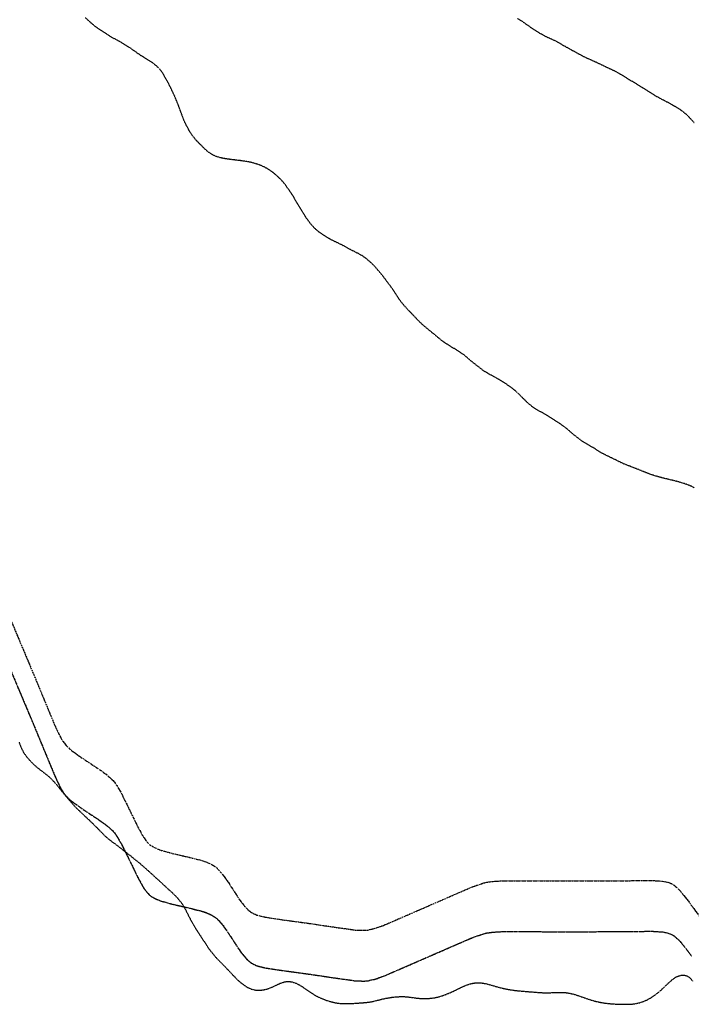
# Model space of a CAD drawing. Units: feet. Extents: x 2041203 to 2071655, y 13665232 to 13686889.
# Drawn here: x 2068248 to 2068645, y 13673389 to 13673971 of the extents above; entities that cross this region are included whole.
import ezdxf

# ---------------------------------------------------------------- set-up
doc = ezdxf.new("R2010")
doc.units = ezdxf.units.FT
doc.header["$MEASUREMENT"] = 0
for name, pattern in [('MP-16in Oversize with 12in$0$DASHED2', [0.375, 0.25, -0.125]), ('MP-16in Oversize with 12in$0$DIVIDE2', [0.625, 0.25, -0.125, 0, -0.125, 0, -0.125]), ('MP-16in Oversize with 12in$0$PHANTOM2', [1.25, 0.625, -0.125, 0.125, -0.125, 0.125, -0.125]), ('MP-16in Oversize with 12in$0$XT-BS-1305504$0$DIVIDE2', [0.625, 0.25, -0.125, 0, -0.125, 0, -0.125])]:
    doc.linetypes.add(name, pattern=pattern)
for name, color, linetype in [('MP-16in Oversize with 12in$0$GE-FLOD-LINE', 254, 'MP-16in Oversize with 12in$0$DASHED2'), ('MP-16in Oversize with 12in$0$GX-DFIRM-BNDY-100Yr Floodzone', 254, 'MP-16in Oversize with 12in$0$DIVIDE2'), ('MP-16in Oversize with 12in$0$V-FEMA-DFIRM-BNDY-100YR-30FT BUFFER', 254, 'MP-16in Oversize with 12in$0$PHANTOM2'), ('MP-16in Oversize with 12in$0$XT-BS-1305504$0$GX-DFIRM-BNDY-100Yr Floodzone', 254, 'MP-16in Oversize with 12in$0$XT-BS-1305504$0$DIVIDE2')]:
    doc.layers.add(name, color=color, linetype=linetype)

msp = doc.modelspace()

# ---------------------------------------------------------------- linework, layer by layer
at = {"layer": 'MP-16in Oversize with 12in$0$GE-FLOD-LINE'}
for p, q in [((2068290.83, 13673968.61), (2068286.68, 13673972.31)), ((2068292.41, 13673967.3), (2068290.83, 13673968.61)), ((2068294.15, 13673966.02), (2068292.41, 13673967.3)), ((2068542.28, 13673971.81), (2068544.63, 13673970.34)), ((2068544.63, 13673970.34), (2068546.42, 13673969.14)), ((2068546.42, 13673969.14), (2068549.8, 13673966.71)), ((2068549.8, 13673966.71), (2068551.62, 13673965.49)), ((2068299.56, 13673962.43), (2068294.15, 13673966.02)), ((2068301.04, 13673961.49), (2068299.56, 13673962.43)), ((2068303.15, 13673960.25), (2068301.04, 13673961.49)), ((2068551.62, 13673965.49), (2068555.29, 13673963.2)), ((2068555.29, 13673963.2), (2068557.57, 13673961.89)), ((2068557.57, 13673961.89), (2068559.47, 13673960.94)), ((2068559.47, 13673960.94), (2068563.31, 13673959.23)), ((2068306.89, 13673958.26), (2068303.15, 13673960.25)), ((2068308.39, 13673957.41), (2068306.89, 13673958.26)), ((2068313.05, 13673954.48), (2068308.39, 13673957.41)), ((2068563.31, 13673959.23), (2068564.76, 13673958.53)), ((2068564.76, 13673958.53), (2068566.52, 13673957.55)), ((2068566.52, 13673957.55), (2068568.67, 13673956.27)), ((2068568.67, 13673956.27), (2068570.73, 13673955.11)), ((2068570.73, 13673955.11), (2068580.89, 13673949.55)), ((2068314.72, 13673953.34), (2068313.05, 13673954.48)), ((2068318.09, 13673950.94), (2068314.72, 13673953.34)), ((2068319.76, 13673949.8), (2068318.09, 13673950.94)), ((2068321.59, 13673948.65), (2068319.76, 13673949.8)), ((2068580.89, 13673949.55), (2068583.38, 13673948.38)), ((2068324.98, 13673946.61), (2068321.59, 13673948.65)), ((2068326.55, 13673945.55), (2068324.98, 13673946.61)), ((2068327.2, 13673945.06), (2068326.55, 13673945.55)), ((2068328.77, 13673943.77), (2068327.2, 13673945.06)), ((2068330.32, 13673942.33), (2068328.77, 13673943.77)), ((2068583.38, 13673948.38), (2068589.56, 13673945.6)), ((2068589.56, 13673945.6), (2068594.15, 13673943.39)), ((2068594.15, 13673943.39), (2068599.31, 13673940.98)), ((2068330.74, 13673941.86), (2068330.32, 13673942.33)), ((2068331.7, 13673940.66), (2068330.74, 13673941.86)), ((2068332.39, 13673939.65), (2068331.7, 13673940.66)), ((2068332.94, 13673938.76), (2068332.39, 13673939.65)), ((2068335.67, 13673933.9), (2068332.94, 13673938.76)), ((2068599.31, 13673940.98), (2068601.38, 13673939.91)), ((2068601.38, 13673939.91), (2068603.19, 13673938.84)), ((2068603.19, 13673938.84), (2068606.83, 13673936.59)), ((2068337.29, 13673930.77), (2068335.67, 13673933.9)), ((2068606.83, 13673936.59), (2068612.48, 13673933.17)), ((2068612.48, 13673933.17), (2068616.05, 13673930.91)), ((2068339.1, 13673926.87), (2068337.29, 13673930.77)), ((2068340.04, 13673924.75), (2068339.1, 13673926.87)), ((2068616.05, 13673930.91), (2068619.15, 13673929.02)), ((2068619.15, 13673929.02), (2068623.46, 13673926.33)), ((2068623.46, 13673926.33), (2068626.05, 13673924.85)), ((2068340.84, 13673922.84), (2068340.04, 13673924.75)), ((2068342.51, 13673918.54), (2068340.84, 13673922.84)), ((2068626.05, 13673924.85), (2068632.1, 13673921.71)), ((2068632.1, 13673921.71), (2068635.21, 13673919.95)), ((2068635.21, 13673919.95), (2068637.15, 13673918.76)), ((2068344.18, 13673913.91), (2068342.51, 13673918.54)), ((2068637.15, 13673918.76), (2068638.85, 13673917.6)), ((2068638.85, 13673917.6), (2068640.54, 13673916.33)), ((2068640.54, 13673916.33), (2068641.89, 13673915.21)), ((2068641.89, 13673915.21), (2068642.52, 13673914.63)), ((2068642.52, 13673914.63), (2068643.69, 13673913.43)), ((2068345.06, 13673911.64), (2068344.18, 13673913.91)), ((2068345.68, 13673910.24), (2068345.06, 13673911.64)), ((2068346.62, 13673908.33), (2068345.68, 13673910.24)), ((2068348.03, 13673905.83), (2068346.62, 13673908.33)), ((2068643.69, 13673913.43), (2068646.56, 13673910.26)), ((2068349.02, 13673904.18), (2068348.03, 13673905.83)), ((2068349.53, 13673903.39), (2068349.02, 13673904.18)), ((2068350.43, 13673902.11), (2068349.53, 13673903.39)), ((2068351.71, 13673900.49), (2068350.43, 13673902.11)), ((2068352.55, 13673899.56), (2068351.71, 13673900.49)), ((2068353.91, 13673898.16), (2068352.55, 13673899.56)), ((2068357.1, 13673894.98), (2068353.91, 13673898.16)), ((2068358.59, 13673893.61), (2068357.1, 13673894.98)), ((2068359.76, 13673892.66), (2068358.59, 13673893.61)), ((2068360.82, 13673891.92), (2068359.76, 13673892.66)), ((2068361.75, 13673891.36), (2068360.82, 13673891.92)), ((2068362.71, 13673890.86), (2068361.75, 13673891.36)), ((2068364.38, 13673890.15), (2068362.71, 13673890.86)), ((2068366.06, 13673889.61), (2068364.38, 13673890.15)), ((2068367.59, 13673889.24), (2068366.06, 13673889.61)), ((2068368.7, 13673889.01), (2068367.59, 13673889.24)), ((2068370.27, 13673888.76), (2068368.7, 13673889.01)), ((2068372.68, 13673888.44), (2068370.27, 13673888.76)), ((2068379.2, 13673887.67), (2068372.68, 13673888.44)), ((2068382.25, 13673887.2), (2068379.2, 13673887.67)), ((2068384.1, 13673886.84), (2068382.25, 13673887.2)), ((2068385.17, 13673886.6), (2068384.1, 13673886.84)), ((2068386.99, 13673886.13), (2068385.17, 13673886.6)), ((2068388.24, 13673885.74), (2068386.99, 13673886.13)), ((2068390.38, 13673884.96), (2068388.24, 13673885.74)), ((2068391.09, 13673884.67), (2068390.38, 13673884.96)), ((2068392.81, 13673883.86), (2068391.09, 13673884.67)), ((2068394.31, 13673883.04), (2068392.81, 13673883.86)), ((2068396.07, 13673881.93), (2068394.31, 13673883.04)), ((2068397.75, 13673880.71), (2068396.07, 13673881.93)), ((2068399.29, 13673879.42), (2068397.75, 13673880.71)), ((2068401.73, 13673877.18), (2068399.29, 13673879.42)), ((2068402.63, 13673876.31), (2068401.73, 13673877.18)), ((2068403.93, 13673874.86), (2068402.63, 13673876.31)), ((2068404.81, 13673873.74), (2068403.93, 13673874.86)), ((2068407.84, 13673869.4), (2068404.81, 13673873.74)), ((2068409.05, 13673867.62), (2068407.84, 13673869.4)), ((2068415.75, 13673856.55), (2068409.05, 13673867.62)), ((2068416.91, 13673854.68), (2068415.75, 13673856.55)), ((2068417.79, 13673853.33), (2068416.91, 13673854.68)), ((2068418.67, 13673852.09), (2068417.79, 13673853.33)), ((2068420.16, 13673850.21), (2068418.67, 13673852.09)), ((2068421.41, 13673848.78), (2068420.16, 13673850.21)), ((2068422.12, 13673848.03), (2068421.41, 13673848.78)), ((2068423.6, 13673846.63), (2068422.12, 13673848.03)), ((2068424.68, 13673845.75), (2068423.6, 13673846.63)), ((2068426.55, 13673844.42), (2068424.68, 13673845.75)), ((2068429.81, 13673842.26), (2068426.55, 13673844.42)), ((2068430.79, 13673841.69), (2068429.81, 13673842.26)), ((2068431.86, 13673841.12), (2068430.79, 13673841.69)), ((2068434.79, 13673839.67), (2068431.86, 13673841.12)), ((2068438.73, 13673837.78), (2068434.79, 13673839.67)), ((2068439.58, 13673837.32), (2068438.73, 13673837.78)), ((2068442.86, 13673835.46), (2068439.58, 13673837.32)), ((2068448.83, 13673832.48), (2068442.86, 13673835.46)), ((2068450.68, 13673831.41), (2068448.83, 13673832.48)), ((2068452.5, 13673830.11), (2068450.68, 13673831.41)), ((2068453.83, 13673829.02), (2068452.5, 13673830.11)), ((2068455.42, 13673827.62), (2068453.83, 13673829.02)), ((2068456.8, 13673826.31), (2068455.42, 13673827.62)), ((2068458.19, 13673824.83), (2068456.8, 13673826.31)), ((2068461.38, 13673821.12), (2068458.19, 13673824.83)), ((2068463.07, 13673819.03), (2068461.38, 13673821.12)), ((2068465.28, 13673816.09), (2068463.07, 13673819.03)), ((2068467.77, 13673812.66), (2068465.28, 13673816.09)), ((2068470.15, 13673809.19), (2068467.77, 13673812.66)), ((2068472.55, 13673805.51), (2068470.15, 13673809.19)), ((2068473.24, 13673804.53), (2068472.55, 13673805.51)), ((2068474.01, 13673803.55), (2068473.24, 13673804.53)), ((2068476.01, 13673801.25), (2068474.01, 13673803.55)), ((2068478.14, 13673798.92), (2068476.01, 13673801.25)), ((2068480.78, 13673796.21), (2068478.14, 13673798.92)), ((2068484.04, 13673792.75), (2068480.78, 13673796.21)), ((2068484.75, 13673792.06), (2068484.04, 13673792.75)), ((2068486.3, 13673790.66), (2068484.75, 13673792.06)), ((2068488.74, 13673788.56), (2068486.3, 13673790.66)), ((2068490.2, 13673787.36), (2068488.74, 13673788.56)), ((2068492.76, 13673785.33), (2068490.2, 13673787.36)), ((2068496.02, 13673782.55), (2068492.76, 13673785.33)), ((2068497.05, 13673781.71), (2068496.02, 13673782.55)), ((2068498.83, 13673780.44), (2068497.05, 13673781.71)), ((2068500.52, 13673779.31), (2068498.83, 13673780.44)), ((2068502.55, 13673778.02), (2068500.52, 13673779.31)), ((2068506.17, 13673775.84), (2068502.55, 13673778.02)), ((2068508.54, 13673774.32), (2068506.17, 13673775.84)), ((2068510.52, 13673772.95), (2068508.54, 13673774.32)), ((2068511.42, 13673772.25), (2068510.52, 13673772.95)), ((2068512.21, 13673771.58), (2068511.42, 13673772.25)), ((2068514.92, 13673769.19), (2068512.21, 13673771.58)), ((2068518.11, 13673766.71), (2068514.92, 13673769.19)), ((2068520.94, 13673764.45), (2068518.11, 13673766.71)), ((2068521.88, 13673763.77), (2068520.94, 13673764.45)), ((2068523.12, 13673762.95), (2068521.88, 13673763.77)), ((2068524.91, 13673761.87), (2068523.12, 13673762.95)), ((2068529.12, 13673759.61), (2068524.91, 13673761.87)), ((2068530.87, 13673758.56), (2068529.12, 13673759.61)), ((2068535.14, 13673755.95), (2068530.87, 13673758.56)), ((2068537, 13673754.72), (2068535.14, 13673755.95)), ((2068538.52, 13673753.63), (2068537, 13673754.72)), ((2068539.91, 13673752.54), (2068538.52, 13673753.63)), ((2068540.76, 13673751.83), (2068539.91, 13673752.54)), ((2068542.01, 13673750.71), (2068540.76, 13673751.83)), ((2068544.19, 13673748.59), (2068542.01, 13673750.71)), ((2068547.2, 13673745.57), (2068544.19, 13673748.59)), ((2068548.86, 13673744.05), (2068547.2, 13673745.57)), ((2068550.2, 13673742.95), (2068548.86, 13673744.05)), ((2068551.94, 13673741.6), (2068550.2, 13673742.95)), ((2068552.81, 13673740.97), (2068551.94, 13673741.6)), ((2068553.77, 13673740.37), (2068552.81, 13673740.97)), ((2068557.1, 13673738.68), (2068553.77, 13673740.37)), ((2068558.71, 13673737.76), (2068557.1, 13673738.68)), ((2068560.41, 13673736.73), (2068558.71, 13673737.76)), ((2068563.82, 13673734.54), (2068560.41, 13673736.73)), ((2068568.09, 13673731.7), (2068563.82, 13673734.54)), ((2068569.98, 13673730.37), (2068568.09, 13673731.7)), ((2068570.95, 13673729.63), (2068569.98, 13673730.37)), ((2068572.54, 13673728.3), (2068570.95, 13673729.63)), ((2068574.56, 13673726.53), (2068572.54, 13673728.3)), ((2068576.64, 13673724.82), (2068574.56, 13673726.53)), ((2068578.97, 13673723), (2068576.64, 13673724.82)), ((2068580.41, 13673721.98), (2068578.97, 13673723)), ((2068581.97, 13673721.02), (2068580.41, 13673721.98)), ((2068586.63, 13673718.28), (2068581.97, 13673721.02)), ((2068588.49, 13673717.14), (2068586.63, 13673718.28)), ((2068591.09, 13673715.49), (2068588.49, 13673717.14)), ((2068592.69, 13673714.55), (2068591.09, 13673715.49)), ((2068594.02, 13673713.86), (2068592.69, 13673714.55)), ((2068600.25, 13673710.86), (2068594.02, 13673713.86)), ((2068603.03, 13673709.45), (2068600.25, 13673710.86)), ((2068604.61, 13673708.71), (2068603.03, 13673709.45)), ((2068605.66, 13673708.27), (2068604.61, 13673708.71)), ((2068608.49, 13673707.17), (2068605.66, 13673708.27)), ((2068613, 13673705.47), (2068608.49, 13673707.17)), ((2068618.03, 13673703.37), (2068613, 13673705.47)), ((2068620.03, 13673702.61), (2068618.03, 13673703.37)), ((2068622.48, 13673701.76), (2068620.03, 13673702.61)), ((2068624.68, 13673701.08), (2068622.48, 13673701.76)), ((2068627.66, 13673700.27), (2068624.68, 13673701.08)), ((2068635.95, 13673698.27), (2068627.66, 13673700.27)), ((2068637.24, 13673697.93), (2068635.95, 13673698.27)), ((2068639.13, 13673697.38), (2068637.24, 13673697.93)), ((2068641.55, 13673696.6), (2068639.13, 13673697.38)), ((2068643.09, 13673696.04), (2068641.55, 13673696.6)), ((2068644.74, 13673695.36), (2068643.09, 13673696.04)), ((2068646.68, 13673694.43), (2068644.74, 13673695.36)), ((2068247.59, 13673543.99), (2068248.37, 13673541.9)), ((2068248.37, 13673541.9), (2068249.29, 13673539.84)), ((2068249.29, 13673539.84), (2068250.13, 13673538.27)), ((2068250.13, 13673538.27), (2068250.94, 13673536.94)), ((2068250.94, 13673536.94), (2068251.97, 13673535.51)), ((2068251.97, 13673535.51), (2068253.32, 13673533.89)), ((2068253.32, 13673533.89), (2068255.07, 13673532.03)), ((2068255.07, 13673532.03), (2068256.69, 13673530.45)), ((2068256.69, 13673530.45), (2068257.62, 13673529.63)), ((2068257.62, 13673529.63), (2068258.87, 13673528.62)), ((2068258.87, 13673528.62), (2068262.84, 13673525.59)), ((2068262.84, 13673525.59), (2068263.99, 13673524.67)), ((2068263.99, 13673524.67), (2068265.57, 13673523.28)), ((2068265.57, 13673523.28), (2068267.08, 13673521.83)), ((2068267.08, 13673521.83), (2068268.53, 13673520.31)), ((2068268.53, 13673520.31), (2068269.92, 13673518.73)), ((2068269.92, 13673518.73), (2068275.29, 13673512.07)), ((2068275.29, 13673512.07), (2068279.45, 13673507.26)), ((2068279.45, 13673507.26), (2068280.85, 13673505.72)), ((2068280.85, 13673505.72), (2068281.7, 13673504.87)), ((2068281.7, 13673504.87), (2068286.5, 13673500.3)), ((2068286.5, 13673500.3), (2068288.98, 13673498.01)), ((2068288.98, 13673498.01), (2068291.39, 13673495.69)), ((2068291.39, 13673495.69), (2068294.61, 13673492.44)), ((2068294.61, 13673492.44), (2068298.27, 13673488.67)), ((2068298.27, 13673488.67), (2068299.14, 13673487.85)), ((2068299.14, 13673487.85), (2068300.8, 13673486.48)), ((2068300.8, 13673486.48), (2068305.96, 13673482.68)), ((2068305.96, 13673482.68), (2068309.27, 13673480.09)), ((2068309.27, 13673480.09), (2068312.72, 13673477.47)), ((2068312.72, 13673477.47), (2068315.99, 13673474.76)), ((2068315.99, 13673474.76), (2068319.37, 13673472.03)), ((2068319.37, 13673472.03), (2068325.01, 13673467.05)), ((2068325.01, 13673467.05), (2068328.74, 13673463.59)), ((2068328.74, 13673463.59), (2068331.04, 13673461.56)), ((2068331.04, 13673461.56), (2068335.05, 13673457.78)), ((2068335.05, 13673457.78), (2068338.26, 13673454.89)), ((2068338.26, 13673454.89), (2068340.01, 13673453.17)), ((2068340.01, 13673453.17), (2068341.17, 13673451.92)), ((2068341.17, 13673451.92), (2068342.5, 13673450.36)), ((2068342.5, 13673450.36), (2068343.75, 13673448.7)), ((2068343.75, 13673448.7), (2068344.58, 13673447.46)), ((2068344.58, 13673447.46), (2068345.46, 13673445.98)), ((2068345.46, 13673445.98), (2068345.97, 13673445.03)), ((2068345.97, 13673445.03), (2068348.82, 13673439.38)), ((2068348.82, 13673439.38), (2068350.72, 13673436.03)), ((2068350.72, 13673436.03), (2068351.98, 13673433.9)), ((2068351.98, 13673433.9), (2068352.68, 13673432.8)), ((2068352.68, 13673432.8), (2068354.91, 13673429.46)), ((2068354.91, 13673429.46), (2068358.55, 13673423.73)), ((2068358.55, 13673423.73), (2068360.12, 13673421.46)), ((2068360.12, 13673421.46), (2068361.29, 13673419.97)), ((2068361.29, 13673419.97), (2068363.56, 13673417.24)), ((2068363.56, 13673417.24), (2068364.76, 13673415.89)), ((2068364.76, 13673415.89), (2068369.15, 13673411.45)), ((2068369.15, 13673411.45), (2068375.35, 13673404.9)), ((2068375.35, 13673404.9), (2068376.98, 13673403.27)), ((2068376.98, 13673403.27), (2068378.43, 13673402.01)), ((2068378.43, 13673402.01), (2068379.31, 13673401.32)), ((2068402.33, 13673401.59), (2068403.83, 13673402.09)), ((2068403.83, 13673402.09), (2068405.17, 13673402.4)), ((2068405.17, 13673402.4), (2068406.31, 13673402.52)), ((2068406.31, 13673402.52), (2068407.51, 13673402.49)), ((2068407.51, 13673402.49), (2068408.04, 13673402.42)), ((2068408.04, 13673402.42), (2068409.04, 13673402.23)), ((2068409.04, 13673402.23), (2068409.86, 13673401.99)), ((2068409.86, 13673401.99), (2068411.31, 13673401.46)), ((2068629.7, 13673399.95), (2068632.2, 13673402.27)), ((2068632.2, 13673402.27), (2068633.72, 13673403.59)), ((2068633.72, 13673403.59), (2068634.46, 13673404.17)), ((2068634.46, 13673404.17), (2068635.22, 13673404.7)), ((2068635.22, 13673404.7), (2068636.28, 13673405.31)), ((2068636.28, 13673405.31), (2068637.08, 13673405.67)), ((2068637.08, 13673405.67), (2068637.65, 13673405.87)), ((2068637.65, 13673405.87), (2068638.91, 13673406.19)), ((2068638.91, 13673406.19), (2068640.11, 13673406.29)), ((2068640.11, 13673406.29), (2068640.9, 13673406.23)), ((2068640.9, 13673406.23), (2068641.7, 13673406.06)), ((2068641.7, 13673406.06), (2068642.32, 13673405.84)), ((2068642.32, 13673405.84), (2068643.3, 13673405.29)), ((2068643.3, 13673405.29), (2068644.01, 13673404.73)), ((2068644.01, 13673404.73), (2068644.64, 13673404.1)), ((2068644.64, 13673404.1), (2068645.82, 13673402.65)), ((2068379.31, 13673401.32), (2068381.01, 13673400.07)), ((2068381.01, 13673400.07), (2068381.74, 13673399.6)), ((2068381.74, 13673399.6), (2068382.79, 13673398.99)), ((2068382.79, 13673398.99), (2068383.49, 13673398.64)), ((2068383.49, 13673398.64), (2068385.04, 13673398.02)), ((2068385.04, 13673398.02), (2068385.76, 13673397.81)), ((2068385.76, 13673397.81), (2068386.71, 13673397.59)), ((2068386.71, 13673397.59), (2068387.67, 13673397.45)), ((2068387.67, 13673397.45), (2068388.31, 13673397.39)), ((2068388.31, 13673397.39), (2068388.97, 13673397.37)), ((2068388.97, 13673397.37), (2068390.03, 13673397.39)), ((2068390.03, 13673397.39), (2068391.08, 13673397.48)), ((2068391.08, 13673397.48), (2068392.15, 13673397.63)), ((2068392.15, 13673397.63), (2068394.13, 13673398.07)), ((2068394.13, 13673398.07), (2068395.07, 13673398.36)), ((2068395.07, 13673398.36), (2068396, 13673398.7)), ((2068396, 13673398.7), (2068397.85, 13673399.51)), ((2068397.85, 13673399.51), (2068400.42, 13673400.76)), ((2068400.42, 13673400.76), (2068401.46, 13673401.23)), ((2068401.46, 13673401.23), (2068402.33, 13673401.59)), ((2068411.31, 13673401.46), (2068411.99, 13673401.16)), ((2068411.99, 13673401.16), (2068413.14, 13673400.58)), ((2068413.14, 13673400.58), (2068414.17, 13673399.99)), ((2068414.17, 13673399.99), (2068414.91, 13673399.51)), ((2068414.91, 13673399.51), (2068418.51, 13673396.97)), ((2068418.51, 13673396.97), (2068420.02, 13673395.95)), ((2068502.2, 13673395.82), (2068504.28, 13673396.74)), ((2068504.28, 13673396.74), (2068505.88, 13673397.5)), ((2068505.88, 13673397.5), (2068508.51, 13673398.84)), ((2068508.51, 13673398.84), (2068510.11, 13673399.58)), ((2068510.11, 13673399.58), (2068511.34, 13673400.11)), ((2068511.34, 13673400.11), (2068513.09, 13673400.77)), ((2068513.09, 13673400.77), (2068514.59, 13673401.23)), ((2068514.59, 13673401.23), (2068516.11, 13673401.55)), ((2068516.11, 13673401.55), (2068517.57, 13673401.73)), ((2068517.57, 13673401.73), (2068518.79, 13673401.79)), ((2068518.79, 13673401.79), (2068520.01, 13673401.76)), ((2068520.01, 13673401.76), (2068521.42, 13673401.62)), ((2068521.42, 13673401.62), (2068523.08, 13673401.34)), ((2068523.08, 13673401.34), (2068524.51, 13673400.99)), ((2068524.51, 13673400.99), (2068530.4, 13673399.32)), ((2068530.4, 13673399.32), (2068532.38, 13673398.8)), ((2068532.38, 13673398.8), (2068534.31, 13673398.36)), ((2068534.31, 13673398.36), (2068535.99, 13673398.01)), ((2068535.99, 13673398.01), (2068538.1, 13673397.63)), ((2068538.1, 13673397.63), (2068539.74, 13673397.38)), ((2068539.74, 13673397.38), (2068541.4, 13673397.17)), ((2068541.4, 13673397.17), (2068544.48, 13673396.87)), ((2068544.48, 13673396.87), (2068553.26, 13673396.15)), ((2068553.26, 13673396.15), (2068556.29, 13673395.95)), ((2068624.97, 13673395.64), (2068626.06, 13673396.53)), ((2068626.06, 13673396.53), (2068627.34, 13673397.66)), ((2068627.34, 13673397.66), (2068629.7, 13673399.95)), ((2068420.02, 13673395.95), (2068421.76, 13673394.86)), ((2068421.76, 13673394.86), (2068423.59, 13673393.84)), ((2068423.59, 13673393.84), (2068424.55, 13673393.35)), ((2068424.55, 13673393.35), (2068425.89, 13673392.76)), ((2068425.89, 13673392.76), (2068428.22, 13673391.82)), ((2068428.22, 13673391.82), (2068429.42, 13673391.37)), ((2068429.42, 13673391.37), (2068430.91, 13673390.88)), ((2068430.91, 13673390.88), (2068432.6, 13673390.42)), ((2068432.6, 13673390.42), (2068434.84, 13673389.92)), ((2068452.22, 13673390.09), (2068454.12, 13673390.3)), ((2068454.12, 13673390.3), (2068455.23, 13673390.46)), ((2068455.23, 13673390.46), (2068456.99, 13673390.79)), ((2068456.99, 13673390.79), (2068461.98, 13673392.05)), ((2068461.98, 13673392.05), (2068464.48, 13673392.59)), ((2068464.48, 13673392.59), (2068466.36, 13673392.93)), ((2068466.36, 13673392.93), (2068468.04, 13673393.18)), ((2068468.04, 13673393.18), (2068470.3, 13673393.44)), ((2068470.3, 13673393.44), (2068472.43, 13673393.57)), ((2068472.43, 13673393.57), (2068473.64, 13673393.59)), ((2068473.64, 13673393.59), (2068475.49, 13673393.56)), ((2068475.49, 13673393.56), (2068476.67, 13673393.48)), ((2068476.67, 13673393.48), (2068478.08, 13673393.34)), ((2068478.08, 13673393.34), (2068481.51, 13673392.85)), ((2068481.51, 13673392.85), (2068483.24, 13673392.65)), ((2068483.24, 13673392.65), (2068484.4, 13673392.56)), ((2068484.4, 13673392.56), (2068486.27, 13673392.46)), ((2068486.27, 13673392.46), (2068488.36, 13673392.46)), ((2068488.36, 13673392.46), (2068490.24, 13673392.55)), ((2068490.24, 13673392.55), (2068492.13, 13673392.74)), ((2068492.13, 13673392.74), (2068493.13, 13673392.9)), ((2068493.13, 13673392.9), (2068494.6, 13673393.2)), ((2068494.6, 13673393.2), (2068496.14, 13673393.61)), ((2068496.14, 13673393.61), (2068498.12, 13673394.24)), ((2068498.12, 13673394.24), (2068499.74, 13673394.83)), ((2068499.74, 13673394.83), (2068502.2, 13673395.82)), ((2068556.29, 13673395.95), (2068557.86, 13673395.88)), ((2068557.86, 13673395.88), (2068560.63, 13673395.86)), ((2068560.63, 13673395.86), (2068565.92, 13673396.07)), ((2068565.92, 13673396.07), (2068568.22, 13673396.1)), ((2068568.22, 13673396.1), (2068569.7, 13673396.04)), ((2068569.7, 13673396.04), (2068571.07, 13673395.91)), ((2068571.07, 13673395.91), (2068572.41, 13673395.71)), ((2068572.41, 13673395.71), (2068573.47, 13673395.51)), ((2068573.47, 13673395.51), (2068575.63, 13673394.97)), ((2068575.63, 13673394.97), (2068577.81, 13673394.28)), ((2068577.81, 13673394.28), (2068583.27, 13673392.38)), ((2068583.27, 13673392.38), (2068585.94, 13673391.5)), ((2068585.94, 13673391.5), (2068587.82, 13673390.97)), ((2068587.82, 13673390.97), (2068588.91, 13673390.7)), ((2068588.91, 13673390.7), (2068591.36, 13673390.17)), ((2068614.58, 13673390.03), (2068616.17, 13673390.54)), ((2068616.17, 13673390.54), (2068617.72, 13673391.13)), ((2068617.72, 13673391.13), (2068619.33, 13673391.89)), ((2068619.33, 13673391.89), (2068620.8, 13673392.74)), ((2068620.8, 13673392.74), (2068621.65, 13673393.28)), ((2068621.65, 13673393.28), (2068623.47, 13673394.53)), ((2068623.47, 13673394.53), (2068624.97, 13673395.64)), ((2068434.84, 13673389.92), (2068436.39, 13673389.67)), ((2068436.39, 13673389.67), (2068438.21, 13673389.5)), ((2068438.21, 13673389.5), (2068440.65, 13673389.43)), ((2068440.65, 13673389.43), (2068442.24, 13673389.44)), ((2068442.24, 13673389.44), (2068443.75, 13673389.49)), ((2068443.75, 13673389.49), (2068446.39, 13673389.65)), ((2068446.39, 13673389.65), (2068452.22, 13673390.09)), ((2068591.36, 13673390.17), (2068593.84, 13673389.76)), ((2068593.84, 13673389.76), (2068595.38, 13673389.57)), ((2068595.38, 13673389.57), (2068598.36, 13673389.3)), ((2068598.36, 13673389.3), (2068599.98, 13673389.2)), ((2068599.98, 13673389.2), (2068602.94, 13673389.09)), ((2068602.94, 13673389.09), (2068606.14, 13673389.04)), ((2068606.14, 13673389.04), (2068608.25, 13673389.08)), ((2068608.25, 13673389.08), (2068609.55, 13673389.15)), ((2068609.55, 13673389.15), (2068611.02, 13673389.3)), ((2068611.02, 13673389.3), (2068612.3, 13673389.5)), ((2068612.3, 13673389.5), (2068613.16, 13673389.67)), ((2068613.16, 13673389.67), (2068614.58, 13673390.03))]:
    msp.add_line(p, q, dxfattribs=at)
at = {"layer": 'MP-16in Oversize with 12in$0$GX-DFIRM-BNDY-100Yr Floodzone', "linetype": 'MP-16in Oversize with 12in$0$PHANTOM2'}
for p, q in [((2068212.47, 13673658.15), (2068256.35, 13673553.98)), ((2068256.35, 13673553.98), (2068268.46, 13673524.73)), ((2068268.46, 13673524.73), (2068270.14, 13673521.02)), ((2068270.14, 13673521.02), (2068270.97, 13673519.34)), ((2068270.97, 13673519.34), (2068271.81, 13673517.54)), ((2068271.81, 13673517.54), (2068272.77, 13673515.86)), ((2068272.77, 13673515.86), (2068273.73, 13673514.3)), ((2068273.73, 13673514.3), (2068274.93, 13673512.75)), ((2068274.93, 13673512.75), (2068276.13, 13673511.43)), ((2068276.13, 13673511.43), (2068277.45, 13673510.11)), ((2068277.45, 13673510.11), (2068278.89, 13673508.91)), ((2068278.89, 13673508.91), (2068280.45, 13673507.83)), ((2068280.45, 13673507.83), (2068283.44, 13673505.67)), ((2068283.44, 13673505.67), (2068286.56, 13673503.51)), ((2068286.56, 13673503.51), (2068292.91, 13673499.32)), ((2068292.91, 13673499.32), (2068296.15, 13673497.16)), ((2068296.15, 13673497.16), (2068297.59, 13673496.08)), ((2068297.59, 13673496.08), (2068299.15, 13673495)), ((2068299.15, 13673495), (2068300.58, 13673493.68)), ((2068300.58, 13673493.68), (2068301.9, 13673492.61)), ((2068301.9, 13673492.61), (2068303.22, 13673491.29)), ((2068303.22, 13673491.29), (2068304.42, 13673489.85)), ((2068304.42, 13673489.85), (2068305.5, 13673488.29)), ((2068305.5, 13673488.29), (2068306.46, 13673486.61)), ((2068306.46, 13673486.61), (2068307.42, 13673484.93)), ((2068307.42, 13673484.93), (2068308.38, 13673483.38)), ((2068308.38, 13673483.38), (2068309.22, 13673481.46)), ((2068309.22, 13673481.46), (2068311.01, 13673477.98)), ((2068311.01, 13673477.98), (2068316.05, 13673467.67)), ((2068316.05, 13673467.67), (2068317.85, 13673463.96)), ((2068317.85, 13673463.96), (2068319.64, 13673460.72)), ((2068319.64, 13673460.72), (2068320.6, 13673458.92)), ((2068320.6, 13673458.92), (2068321.56, 13673457.36)), ((2068321.56, 13673457.36), (2068322.64, 13673455.92)), ((2068322.64, 13673455.92), (2068323.84, 13673454.49)), ((2068323.84, 13673454.49), (2068325.04, 13673453.29)), ((2068325.04, 13673453.29), (2068326.6, 13673452.33)), ((2068326.6, 13673452.33), (2068328.16, 13673451.49)), ((2068328.16, 13673451.49), (2068329.83, 13673450.77)), ((2068329.83, 13673450.77), (2068331.63, 13673450.05)), ((2068331.63, 13673450.05), (2068333.55, 13673449.57)), ((2068333.55, 13673449.57), (2068337.27, 13673448.49)), ((2068337.27, 13673448.49), (2068342.9, 13673447.17)), ((2068342.9, 13673447.17), (2068348.77, 13673445.85)), ((2068348.77, 13673445.85), (2068352.61, 13673444.78)), ((2068352.61, 13673444.78), (2068354.53, 13673444.41)), ((2068354.53, 13673444.41), (2068356.33, 13673443.82)), ((2068356.33, 13673443.82), (2068358.12, 13673443.22)), ((2068358.12, 13673443.22), (2068359.92, 13673442.5)), ((2068359.92, 13673442.5), (2068361.6, 13673441.66)), ((2068361.6, 13673441.66), (2068363.16, 13673440.7)), ((2068363.16, 13673440.7), (2068364.48, 13673439.74)), ((2068364.48, 13673439.74), (2068365.8, 13673438.3)), ((2068365.8, 13673438.3), (2068366.99, 13673436.98)), ((2068366.99, 13673436.98), (2068368.19, 13673435.55)), ((2068368.19, 13673435.55), (2068369.27, 13673433.99)), ((2068369.27, 13673433.99), (2068371.43, 13673430.99)), ((2068522.35, 13673430.75), (2068524.15, 13673431.23)), ((2068524.15, 13673431.23), (2068526.07, 13673431.47)), ((2068526.07, 13673431.47), (2068527.99, 13673431.71)), ((2068527.99, 13673431.71), (2068529.91, 13673431.83)), ((2068529.91, 13673431.83), (2068531.94, 13673431.95)), ((2068531.94, 13673431.95), (2068533.86, 13673432.07)), ((2068533.86, 13673432.07), (2068537.82, 13673432.07)), ((2068537.82, 13673432.07), (2068563.35, 13673431.95)), ((2068563.35, 13673431.95), (2068584.93, 13673431.95)), ((2068584.93, 13673431.95), (2068600.75, 13673432.07)), ((2068600.75, 13673432.07), (2068608.95, 13673432.12)), ((2068608.95, 13673432.12), (2068618.49, 13673432.19)), ((2068618.49, 13673432.19), (2068622.33, 13673432.19)), ((2068622.33, 13673432.19), (2068624.13, 13673432.07)), ((2068624.13, 13673432.07), (2068626.17, 13673431.95)), ((2068626.17, 13673431.95), (2068628.08, 13673431.83)), ((2068628.08, 13673431.83), (2068629.88, 13673431.47)), ((2068629.88, 13673431.47), (2068631.68, 13673430.99)), ((2068371.43, 13673430.99), (2068375.63, 13673424.52)), ((2068507.85, 13673425.12), (2068511.45, 13673426.67)), ((2068511.45, 13673426.67), (2068515.04, 13673428.23)), ((2068515.04, 13673428.23), (2068518.64, 13673429.55)), ((2068518.64, 13673429.55), (2068520.56, 13673430.15)), ((2068520.56, 13673430.15), (2068522.35, 13673430.75)), ((2068631.68, 13673430.99), (2068633.24, 13673430.39)), ((2068633.24, 13673430.39), (2068634.8, 13673429.43)), ((2068634.8, 13673429.43), (2068636.24, 13673428.23)), ((2068636.24, 13673428.23), (2068637.55, 13673427.03)), ((2068637.55, 13673427.03), (2068638.87, 13673425.6)), ((2068638.87, 13673425.6), (2068640.07, 13673424.04)), ((2068375.63, 13673424.52), (2068377.66, 13673421.4)), ((2068377.66, 13673421.4), (2068378.74, 13673419.84)), ((2068378.74, 13673419.84), (2068379.94, 13673418.4)), ((2068468.41, 13673407.97), (2068507.85, 13673425.12)), ((2068640.07, 13673424.04), (2068642.59, 13673420.92)), ((2068642.59, 13673420.92), (2068644.99, 13673417.68)), ((2068379.94, 13673418.4), (2068381.02, 13673417.08)), ((2068381.02, 13673417.08), (2068382.22, 13673415.65)), ((2068382.22, 13673415.65), (2068383.54, 13673414.45)), ((2068383.54, 13673414.45), (2068384.98, 13673413.37)), ((2068384.98, 13673413.37), (2068386.54, 13673412.53)), ((2068386.54, 13673412.53), (2068388.21, 13673411.81)), ((2068388.21, 13673411.81), (2068390.01, 13673411.33)), ((2068390.01, 13673411.33), (2068390.81, 13673411.12)), ((2068390.81, 13673411.12), (2068391.81, 13673410.85)), ((2068391.81, 13673410.85), (2068393.73, 13673410.49)), ((2068393.73, 13673410.49), (2068397.56, 13673409.89)), ((2068397.56, 13673409.89), (2068401.4, 13673409.29)), ((2068401.4, 13673409.29), (2068409.98, 13673408.12)), ((2068409.98, 13673408.12), (2068419.02, 13673406.89)), ((2068464.81, 13673406.41), (2068468.41, 13673407.97)), ((2068419.02, 13673406.89), (2068438.44, 13673404.02)), ((2068438.44, 13673404.02), (2068442.4, 13673403.54)), ((2068442.4, 13673403.54), (2068446.11, 13673402.94)), ((2068446.11, 13673402.94), (2068448.15, 13673402.94)), ((2068448.15, 13673402.94), (2068450.07, 13673402.82)), ((2068450.07, 13673402.82), (2068451.99, 13673402.82)), ((2068451.99, 13673402.82), (2068453.9, 13673402.94)), ((2068453.9, 13673402.94), (2068455.7, 13673403.42)), ((2068455.7, 13673403.42), (2068457.62, 13673403.78)), ((2068457.62, 13673403.78), (2068459.42, 13673404.38)), ((2068459.42, 13673404.38), (2068461.22, 13673405.1)), ((2068461.22, 13673405.1), (2068463.02, 13673405.7)), ((2068463.02, 13673405.7), (2068464.81, 13673406.41))]:
    msp.add_line(p, q, dxfattribs=at)
at = {"layer": 'MP-16in Oversize with 12in$0$V-FEMA-DFIRM-BNDY-100YR-30FT BUFFER'}
for p, q in [((2068212.4, 13673688.16), (2068256.28, 13673583.99)), ((2068256.28, 13673583.99), (2068268.39, 13673554.74)), ((2068268.39, 13673554.74), (2068270.07, 13673551.03)), ((2068270.07, 13673551.03), (2068270.9, 13673549.35)), ((2068270.9, 13673549.35), (2068271.74, 13673547.55)), ((2068271.74, 13673547.55), (2068272.7, 13673545.87)), ((2068272.7, 13673545.87), (2068273.66, 13673544.31)), ((2068273.66, 13673544.31), (2068274.86, 13673542.75)), ((2068274.86, 13673542.75), (2068276.06, 13673541.44)), ((2068276.06, 13673541.44), (2068277.38, 13673540.12)), ((2068277.38, 13673540.12), (2068278.82, 13673538.92)), ((2068278.82, 13673538.92), (2068280.37, 13673537.84)), ((2068280.37, 13673537.84), (2068283.37, 13673535.68)), ((2068283.37, 13673535.68), (2068286.49, 13673533.52)), ((2068286.49, 13673533.52), (2068292.84, 13673529.33)), ((2068292.84, 13673529.33), (2068296.08, 13673527.17)), ((2068296.08, 13673527.17), (2068297.52, 13673526.09)), ((2068297.52, 13673526.09), (2068299.07, 13673525.01)), ((2068299.07, 13673525.01), (2068300.51, 13673523.69)), ((2068300.51, 13673523.69), (2068301.83, 13673522.62)), ((2068301.83, 13673522.62), (2068303.15, 13673521.3)), ((2068303.15, 13673521.3), (2068304.35, 13673519.86)), ((2068304.35, 13673519.86), (2068305.43, 13673518.3)), ((2068305.43, 13673518.3), (2068306.39, 13673516.62)), ((2068306.39, 13673516.62), (2068307.35, 13673514.94)), ((2068307.35, 13673514.94), (2068308.3, 13673513.39)), ((2068308.3, 13673513.39), (2068309.14, 13673511.47)), ((2068309.14, 13673511.47), (2068310.94, 13673507.99)), ((2068310.94, 13673507.99), (2068315.98, 13673497.68)), ((2068315.98, 13673497.68), (2068317.78, 13673493.96)), ((2068317.78, 13673493.96), (2068319.57, 13673490.73)), ((2068319.57, 13673490.73), (2068320.53, 13673488.93)), ((2068320.53, 13673488.93), (2068321.49, 13673487.37)), ((2068321.49, 13673487.37), (2068322.57, 13673485.93)), ((2068322.57, 13673485.93), (2068323.77, 13673484.5)), ((2068323.77, 13673484.5), (2068324.97, 13673483.29)), ((2068324.97, 13673483.29), (2068326.53, 13673482.34)), ((2068326.53, 13673482.34), (2068328.09, 13673481.5)), ((2068328.09, 13673481.5), (2068329.76, 13673480.78)), ((2068329.76, 13673480.78), (2068331.56, 13673480.06)), ((2068331.56, 13673480.06), (2068333.48, 13673479.58)), ((2068333.48, 13673479.58), (2068337.2, 13673478.5)), ((2068337.2, 13673478.5), (2068342.83, 13673477.18)), ((2068342.83, 13673477.18), (2068348.7, 13673475.86)), ((2068348.7, 13673475.86), (2068352.54, 13673474.78)), ((2068352.54, 13673474.78), (2068354.46, 13673474.42)), ((2068354.46, 13673474.42), (2068356.26, 13673473.83)), ((2068356.26, 13673473.83), (2068358.05, 13673473.23)), ((2068358.05, 13673473.23), (2068359.85, 13673472.51)), ((2068359.85, 13673472.51), (2068361.53, 13673471.67)), ((2068361.53, 13673471.67), (2068363.09, 13673470.71)), ((2068363.09, 13673470.71), (2068364.41, 13673469.75)), ((2068364.41, 13673469.75), (2068365.73, 13673468.31)), ((2068365.73, 13673468.31), (2068366.92, 13673466.99)), ((2068366.92, 13673466.99), (2068368.12, 13673465.56)), ((2068368.12, 13673465.56), (2068369.2, 13673464)), ((2068369.2, 13673464), (2068371.36, 13673461)), ((2068371.36, 13673461), (2068375.56, 13673454.53)), ((2068518.57, 13673459.56), (2068520.48, 13673460.16)), ((2068520.48, 13673460.16), (2068522.28, 13673460.76)), ((2068522.28, 13673460.76), (2068524.08, 13673461.24)), ((2068524.08, 13673461.24), (2068526, 13673461.48)), ((2068526, 13673461.48), (2068527.92, 13673461.72)), ((2068527.92, 13673461.72), (2068529.84, 13673461.84)), ((2068529.84, 13673461.84), (2068531.87, 13673461.96)), ((2068531.87, 13673461.96), (2068533.79, 13673462.08)), ((2068533.79, 13673462.08), (2068537.75, 13673462.08)), ((2068537.75, 13673462.08), (2068563.28, 13673461.96)), ((2068563.28, 13673461.96), (2068584.86, 13673461.96)), ((2068584.86, 13673461.96), (2068600.68, 13673462.08)), ((2068600.68, 13673462.08), (2068608.88, 13673462.13)), ((2068608.88, 13673462.13), (2068618.42, 13673462.2)), ((2068618.42, 13673462.2), (2068622.26, 13673462.2)), ((2068622.26, 13673462.2), (2068624.06, 13673462.08)), ((2068624.06, 13673462.08), (2068626.1, 13673461.96)), ((2068626.1, 13673461.96), (2068628.01, 13673461.84)), ((2068628.01, 13673461.84), (2068629.81, 13673461.48)), ((2068629.81, 13673461.48), (2068631.61, 13673461)), ((2068631.61, 13673461), (2068633.17, 13673460.4)), ((2068633.17, 13673460.4), (2068634.73, 13673459.44)), ((2068375.56, 13673454.53), (2068377.59, 13673451.41)), ((2068468.34, 13673437.98), (2068507.78, 13673455.12)), ((2068507.78, 13673455.12), (2068511.37, 13673456.68)), ((2068511.37, 13673456.68), (2068514.97, 13673458.24)), ((2068514.97, 13673458.24), (2068518.57, 13673459.56)), ((2068634.73, 13673459.44), (2068636.17, 13673458.24)), ((2068636.17, 13673458.24), (2068637.48, 13673457.04)), ((2068637.48, 13673457.04), (2068638.8, 13673455.61)), ((2068638.8, 13673455.61), (2068640, 13673454.05)), ((2068377.59, 13673451.41), (2068378.67, 13673449.85)), ((2068378.67, 13673449.85), (2068379.87, 13673448.41)), ((2068640, 13673454.05), (2068642.52, 13673450.93)), ((2068642.52, 13673450.93), (2068644.92, 13673447.69)), ((2068379.87, 13673448.41), (2068380.95, 13673447.09)), ((2068380.95, 13673447.09), (2068382.15, 13673445.66)), ((2068382.15, 13673445.66), (2068383.47, 13673444.46)), ((2068383.47, 13673444.46), (2068384.91, 13673443.38)), ((2068384.91, 13673443.38), (2068386.46, 13673442.54)), ((2068644.92, 13673447.69), (2068654.39, 13673434.63)), ((2068386.46, 13673442.54), (2068388.14, 13673441.82)), ((2068388.14, 13673441.82), (2068389.94, 13673441.34)), ((2068389.94, 13673441.34), (2068390.74, 13673441.13)), ((2068390.74, 13673441.13), (2068391.74, 13673440.86)), ((2068391.74, 13673440.86), (2068393.66, 13673440.5)), ((2068393.66, 13673440.5), (2068397.49, 13673439.9)), ((2068397.49, 13673439.9), (2068401.33, 13673439.3)), ((2068401.33, 13673439.3), (2068409.91, 13673438.13)), ((2068409.91, 13673438.13), (2068418.95, 13673436.9)), ((2068418.95, 13673436.9), (2068438.37, 13673434.03)), ((2068464.74, 13673436.42), (2068468.34, 13673437.98)), ((2068438.37, 13673434.03), (2068442.33, 13673433.55)), ((2068442.33, 13673433.55), (2068446.04, 13673432.95)), ((2068446.04, 13673432.95), (2068448.08, 13673432.95)), ((2068448.08, 13673432.95), (2068450, 13673432.83)), ((2068450, 13673432.83), (2068451.92, 13673432.83)), ((2068451.92, 13673432.83), (2068453.83, 13673432.95)), ((2068453.83, 13673432.95), (2068455.63, 13673433.43)), ((2068455.63, 13673433.43), (2068457.55, 13673433.79)), ((2068457.55, 13673433.79), (2068459.35, 13673434.39)), ((2068459.35, 13673434.39), (2068461.15, 13673435.11)), ((2068461.15, 13673435.11), (2068462.95, 13673435.71)), ((2068462.95, 13673435.71), (2068464.74, 13673436.42))]:
    msp.add_line(p, q, dxfattribs=at)
at = {"layer": 'MP-16in Oversize with 12in$0$XT-BS-1305504$0$GX-DFIRM-BNDY-100Yr Floodzone'}
for p, q in [((2068212.47, 13673658.15), (2068256.35, 13673553.98)), ((2068256.35, 13673553.98), (2068268.46, 13673524.73)), ((2068268.46, 13673524.73), (2068270.14, 13673521.02)), ((2068270.14, 13673521.02), (2068270.97, 13673519.34)), ((2068270.97, 13673519.34), (2068271.81, 13673517.54)), ((2068271.81, 13673517.54), (2068272.77, 13673515.86)), ((2068272.77, 13673515.86), (2068273.73, 13673514.3)), ((2068273.73, 13673514.3), (2068274.93, 13673512.75)), ((2068274.93, 13673512.75), (2068276.13, 13673511.43)), ((2068276.13, 13673511.43), (2068277.45, 13673510.11)), ((2068277.45, 13673510.11), (2068278.89, 13673508.91)), ((2068278.89, 13673508.91), (2068280.45, 13673507.83)), ((2068280.45, 13673507.83), (2068283.44, 13673505.67)), ((2068283.44, 13673505.67), (2068286.56, 13673503.51)), ((2068286.56, 13673503.51), (2068292.91, 13673499.32)), ((2068292.91, 13673499.32), (2068296.15, 13673497.16)), ((2068296.15, 13673497.16), (2068297.59, 13673496.08)), ((2068297.59, 13673496.08), (2068299.15, 13673495)), ((2068299.15, 13673495), (2068300.58, 13673493.68)), ((2068300.58, 13673493.68), (2068301.9, 13673492.61)), ((2068301.9, 13673492.61), (2068303.22, 13673491.29)), ((2068303.22, 13673491.29), (2068304.42, 13673489.85)), ((2068304.42, 13673489.85), (2068305.5, 13673488.29)), ((2068305.5, 13673488.29), (2068306.46, 13673486.61)), ((2068306.46, 13673486.61), (2068307.42, 13673484.93)), ((2068307.42, 13673484.93), (2068308.38, 13673483.38)), ((2068308.38, 13673483.38), (2068309.22, 13673481.46)), ((2068309.22, 13673481.46), (2068311.01, 13673477.98)), ((2068311.01, 13673477.98), (2068316.05, 13673467.67)), ((2068316.05, 13673467.67), (2068317.85, 13673463.96)), ((2068317.85, 13673463.96), (2068319.64, 13673460.72)), ((2068319.64, 13673460.72), (2068320.6, 13673458.92)), ((2068320.6, 13673458.92), (2068321.56, 13673457.36)), ((2068321.56, 13673457.36), (2068322.64, 13673455.92)), ((2068322.64, 13673455.92), (2068323.84, 13673454.49)), ((2068323.84, 13673454.49), (2068325.04, 13673453.29)), ((2068325.04, 13673453.29), (2068326.6, 13673452.33)), ((2068326.6, 13673452.33), (2068328.16, 13673451.49)), ((2068328.16, 13673451.49), (2068329.83, 13673450.77)), ((2068329.83, 13673450.77), (2068331.63, 13673450.05)), ((2068331.63, 13673450.05), (2068333.55, 13673449.57)), ((2068333.55, 13673449.57), (2068337.27, 13673448.49)), ((2068337.27, 13673448.49), (2068342.9, 13673447.17)), ((2068342.9, 13673447.17), (2068348.77, 13673445.85)), ((2068348.77, 13673445.85), (2068352.61, 13673444.78)), ((2068352.61, 13673444.78), (2068354.53, 13673444.41)), ((2068354.53, 13673444.41), (2068356.33, 13673443.82)), ((2068356.33, 13673443.82), (2068358.12, 13673443.22)), ((2068358.12, 13673443.22), (2068359.92, 13673442.5)), ((2068359.92, 13673442.5), (2068361.6, 13673441.66)), ((2068361.6, 13673441.66), (2068363.16, 13673440.7)), ((2068363.16, 13673440.7), (2068364.48, 13673439.74)), ((2068364.48, 13673439.74), (2068365.8, 13673438.3)), ((2068365.8, 13673438.3), (2068366.99, 13673436.98)), ((2068366.99, 13673436.98), (2068368.19, 13673435.55)), ((2068368.19, 13673435.55), (2068369.27, 13673433.99)), ((2068369.27, 13673433.99), (2068371.43, 13673430.99)), ((2068522.35, 13673430.75), (2068524.15, 13673431.23)), ((2068524.15, 13673431.23), (2068526.07, 13673431.47)), ((2068526.07, 13673431.47), (2068527.99, 13673431.71)), ((2068527.99, 13673431.71), (2068529.91, 13673431.83)), ((2068529.91, 13673431.83), (2068531.94, 13673431.95)), ((2068531.94, 13673431.95), (2068533.86, 13673432.07)), ((2068533.86, 13673432.07), (2068537.82, 13673432.07)), ((2068537.82, 13673432.07), (2068563.35, 13673431.95)), ((2068563.35, 13673431.95), (2068584.93, 13673431.95)), ((2068584.93, 13673431.95), (2068600.75, 13673432.07)), ((2068600.75, 13673432.07), (2068608.95, 13673432.12)), ((2068608.95, 13673432.12), (2068618.49, 13673432.19)), ((2068618.49, 13673432.19), (2068622.33, 13673432.19)), ((2068622.33, 13673432.19), (2068624.13, 13673432.07)), ((2068624.13, 13673432.07), (2068626.17, 13673431.95)), ((2068626.17, 13673431.95), (2068628.08, 13673431.83)), ((2068628.08, 13673431.83), (2068629.88, 13673431.47)), ((2068629.88, 13673431.47), (2068631.68, 13673430.99)), ((2068371.43, 13673430.99), (2068375.63, 13673424.52)), ((2068507.85, 13673425.12), (2068511.45, 13673426.67)), ((2068511.45, 13673426.67), (2068515.04, 13673428.23)), ((2068515.04, 13673428.23), (2068518.64, 13673429.55)), ((2068518.64, 13673429.55), (2068520.56, 13673430.15)), ((2068520.56, 13673430.15), (2068522.35, 13673430.75)), ((2068631.68, 13673430.99), (2068633.24, 13673430.39)), ((2068633.24, 13673430.39), (2068634.8, 13673429.43)), ((2068634.8, 13673429.43), (2068636.24, 13673428.23)), ((2068636.24, 13673428.23), (2068637.55, 13673427.03)), ((2068637.55, 13673427.03), (2068638.87, 13673425.6)), ((2068638.87, 13673425.6), (2068640.07, 13673424.04)), ((2068375.63, 13673424.52), (2068377.66, 13673421.4)), ((2068377.66, 13673421.4), (2068378.74, 13673419.84)), ((2068378.74, 13673419.84), (2068379.94, 13673418.4)), ((2068468.41, 13673407.97), (2068507.85, 13673425.12)), ((2068640.07, 13673424.04), (2068642.59, 13673420.92)), ((2068642.59, 13673420.92), (2068644.99, 13673417.68)), ((2068379.94, 13673418.4), (2068381.02, 13673417.08)), ((2068381.02, 13673417.08), (2068382.22, 13673415.65)), ((2068382.22, 13673415.65), (2068383.54, 13673414.45)), ((2068383.54, 13673414.45), (2068384.98, 13673413.37)), ((2068384.98, 13673413.37), (2068386.54, 13673412.53)), ((2068386.54, 13673412.53), (2068388.21, 13673411.81)), ((2068388.21, 13673411.81), (2068390.01, 13673411.33)), ((2068390.01, 13673411.33), (2068390.81, 13673411.12)), ((2068390.81, 13673411.12), (2068391.81, 13673410.85)), ((2068391.81, 13673410.85), (2068393.73, 13673410.49)), ((2068393.73, 13673410.49), (2068397.56, 13673409.89)), ((2068397.56, 13673409.89), (2068401.4, 13673409.29)), ((2068401.4, 13673409.29), (2068409.98, 13673408.12)), ((2068409.98, 13673408.12), (2068419.02, 13673406.89)), ((2068464.81, 13673406.41), (2068468.41, 13673407.97)), ((2068419.02, 13673406.89), (2068438.44, 13673404.02)), ((2068438.44, 13673404.02), (2068442.4, 13673403.54)), ((2068442.4, 13673403.54), (2068446.11, 13673402.94)), ((2068446.11, 13673402.94), (2068448.15, 13673402.94)), ((2068448.15, 13673402.94), (2068450.07, 13673402.82)), ((2068450.07, 13673402.82), (2068451.99, 13673402.82)), ((2068451.99, 13673402.82), (2068453.9, 13673402.94)), ((2068453.9, 13673402.94), (2068455.7, 13673403.42)), ((2068455.7, 13673403.42), (2068457.62, 13673403.78)), ((2068457.62, 13673403.78), (2068459.42, 13673404.38)), ((2068459.42, 13673404.38), (2068461.22, 13673405.1)), ((2068461.22, 13673405.1), (2068463.02, 13673405.7)), ((2068463.02, 13673405.7), (2068464.81, 13673406.41))]:
    msp.add_line(p, q, dxfattribs=at)

doc.saveas('drawing.dxf')
